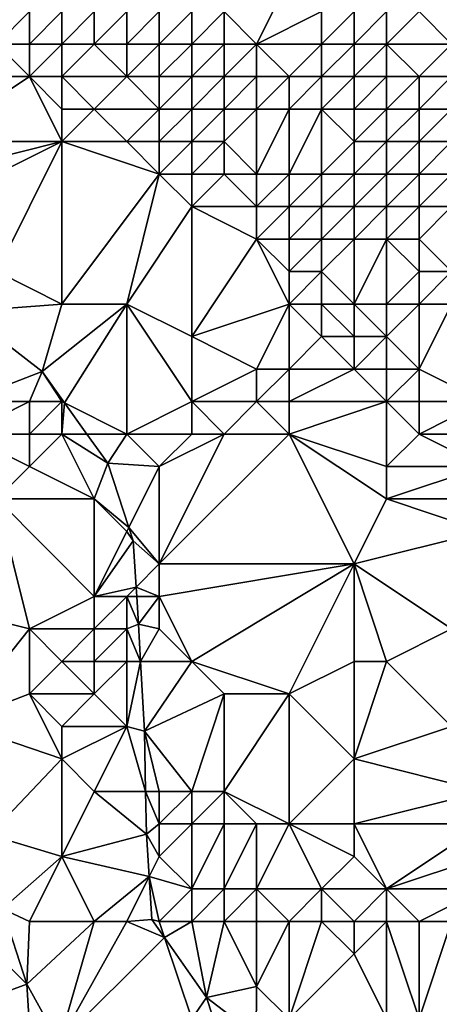
# Model space of a CAD drawing. Units: metres. Extents: x 68750 to 69375, y 356500 to 357000.
# Drawn here: x 69318 to 69331, y 356522 to 356553 of the extents above; entities that cross this region are included whole.
import ezdxf

# ---------------------------------------------------------------- set-up
doc = ezdxf.new("R2010")
doc.units = ezdxf.units.M
doc.layers.add('Terrain', color=15, linetype='Continuous')

msp = doc.modelspace()

# ---------------------------------------------------------------- linework, layer by layer
at = {"layer": 'Terrain'}
for points in [[(69325, 356552, 445.43), (69326, 356554, 444.01), (69324, 356553, 445.74), (69325, 356552, 445.43)], [(69325, 356552, 445.43), (69327, 356553, 443.72), (69326, 356554, 444.01), (69325, 356552, 445.43)], [(69318, 356552, 448.46), (69318, 356553, 448.41), (69317, 356552, 448.65), (69318, 356552, 448.46)], [(69317, 356552, 448.65), (69318, 356553, 448.41), (69317, 356553, 448.64), (69317, 356552, 448.65)], [(69319, 356552, 448.22), (69319, 356553, 448.16), (69318, 356552, 448.46), (69319, 356552, 448.22)], [(69318, 356552, 448.46), (69319, 356553, 448.16), (69318, 356553, 448.41), (69318, 356552, 448.46)], [(69320, 356552, 447.96), (69320, 356553, 447.87), (69319, 356552, 448.22), (69320, 356552, 447.96)], [(69319, 356552, 448.22), (69320, 356553, 447.87), (69319, 356553, 448.16), (69319, 356552, 448.22)], [(69321, 356552, 447.63), (69321, 356553, 447.5), (69320, 356552, 447.96), (69321, 356552, 447.63)], [(69320, 356552, 447.96), (69321, 356553, 447.5), (69320, 356553, 447.87), (69320, 356552, 447.96)], [(69322, 356552, 447.26), (69322, 356553, 447.01), (69321, 356552, 447.63), (69322, 356552, 447.26)], [(69321, 356552, 447.63), (69322, 356553, 447.01), (69321, 356553, 447.5), (69321, 356552, 447.63)], [(69323, 356552, 446.78), (69323, 356553, 446.39), (69322, 356552, 447.26), (69323, 356552, 446.78)], [(69322, 356552, 447.26), (69323, 356553, 446.39), (69322, 356553, 447.01), (69322, 356552, 447.26)], [(69324, 356552, 446.19), (69324, 356553, 445.74), (69323, 356552, 446.78), (69324, 356552, 446.19)], [(69323, 356552, 446.78), (69324, 356553, 445.74), (69323, 356553, 446.39), (69323, 356552, 446.78)], [(69325, 356552, 445.43), (69324, 356553, 445.74), (69324, 356552, 446.19), (69325, 356552, 445.43)], [(69327, 356552, 443.93), (69327, 356553, 443.72), (69325, 356552, 445.43), (69327, 356552, 443.93)], [(69328, 356552, 443.49), (69328, 356553, 443.38), (69327, 356552, 443.93), (69328, 356552, 443.49)], [(69327, 356552, 443.93), (69328, 356553, 443.38), (69327, 356553, 443.72), (69327, 356552, 443.93)], [(69329, 356552, 443.07), (69329, 356553, 442.96), (69328, 356552, 443.49), (69329, 356552, 443.07)], [(69328, 356552, 443.49), (69329, 356553, 442.96), (69328, 356553, 443.38), (69328, 356552, 443.49)], [(69331, 356552, 442.08), (69330, 356553, 442.52), (69329, 356552, 443.07), (69331, 356552, 442.08)], [(69329, 356552, 443.07), (69330, 356553, 442.52), (69329, 356553, 442.96), (69329, 356552, 443.07)], [(69331, 356552, 442.08), (69331, 356553, 442.05), (69330, 356553, 442.52), (69331, 356552, 442.08)], [(69318, 356551, 448.46), (69317, 356552, 448.65), (69316, 356551, 448.62), (69318, 356551, 448.46)], [(69318, 356551, 448.46), (69318, 356552, 448.46), (69317, 356552, 448.65), (69318, 356551, 448.46)], [(69319, 356551, 448.26), (69319, 356552, 448.22), (69318, 356551, 448.46), (69319, 356551, 448.26)], [(69318, 356551, 448.46), (69319, 356552, 448.22), (69318, 356552, 448.46), (69318, 356551, 448.46)], [(69321, 356551, 447.74), (69320, 356552, 447.96), (69319, 356551, 448.26), (69321, 356551, 447.74)], [(69319, 356551, 448.26), (69320, 356552, 447.96), (69319, 356552, 448.22), (69319, 356551, 448.26)], [(69321, 356551, 447.74), (69321, 356552, 447.63), (69320, 356552, 447.96), (69321, 356551, 447.74)], [(69322, 356551, 447.42), (69322, 356552, 447.26), (69321, 356551, 447.74), (69322, 356551, 447.42)], [(69321, 356551, 447.74), (69322, 356552, 447.26), (69321, 356552, 447.63), (69321, 356551, 447.74)], [(69323, 356551, 446.98), (69323, 356552, 446.78), (69322, 356551, 447.42), (69323, 356551, 446.98)], [(69322, 356551, 447.42), (69323, 356552, 446.78), (69322, 356552, 447.26), (69322, 356551, 447.42)], [(69324, 356551, 446.44), (69324, 356552, 446.19), (69323, 356551, 446.98), (69324, 356551, 446.44)], [(69323, 356551, 446.98), (69324, 356552, 446.19), (69323, 356552, 446.78), (69323, 356551, 446.98)], [(69325, 356551, 445.76), (69325, 356552, 445.43), (69324, 356551, 446.44), (69325, 356551, 445.76)], [(69324, 356551, 446.44), (69325, 356552, 445.43), (69324, 356552, 446.19), (69324, 356551, 446.44)], [(69326, 356551, 444.93), (69327, 356552, 443.93), (69325, 356552, 445.43), (69326, 356551, 444.93)], [(69326, 356551, 444.93), (69325, 356552, 445.43), (69325, 356551, 445.76), (69326, 356551, 444.93)], [(69327, 356551, 444.2), (69327, 356552, 443.93), (69326, 356551, 444.93), (69327, 356551, 444.2)], [(69328, 356551, 443.68), (69328, 356552, 443.49), (69327, 356551, 444.2), (69328, 356551, 443.68)], [(69327, 356551, 444.2), (69328, 356552, 443.49), (69327, 356552, 443.93), (69327, 356551, 444.2)], [(69329, 356551, 443.23), (69329, 356552, 443.07), (69328, 356551, 443.68), (69329, 356551, 443.23)], [(69328, 356551, 443.68), (69329, 356552, 443.07), (69328, 356552, 443.49), (69328, 356551, 443.68)], [(69330, 356551, 442.77), (69331, 356552, 442.08), (69329, 356552, 443.07), (69330, 356551, 442.77)], [(69330, 356551, 442.77), (69329, 356552, 443.07), (69329, 356551, 443.23), (69330, 356551, 442.77)], [(69331, 356551, 442.23), (69331, 356552, 442.08), (69330, 356551, 442.77), (69331, 356551, 442.23)], [(69319, 356549, 448.22), (69318, 356551, 448.46), (69315, 356549, 448.44), (69319, 356549, 448.22)], [(69315, 356549, 448.44), (69318, 356551, 448.46), (69316, 356551, 448.62), (69315, 356549, 448.44)], [(69319, 356549, 448.22), (69319, 356550, 448.27), (69318, 356551, 448.46), (69319, 356549, 448.22)], [(69319, 356550, 448.27), (69319, 356551, 448.26), (69318, 356551, 448.46), (69319, 356550, 448.27)], [(69320, 356550, 448.06), (69321, 356551, 447.74), (69319, 356551, 448.26), (69320, 356550, 448.06)], [(69320, 356550, 448.06), (69319, 356551, 448.26), (69319, 356550, 448.27), (69320, 356550, 448.06)], [(69322, 356550, 447.5), (69321, 356551, 447.74), (69320, 356550, 448.06), (69322, 356550, 447.5)], [(69322, 356550, 447.5), (69322, 356551, 447.42), (69321, 356551, 447.74), (69322, 356550, 447.5)], [(69323, 356550, 447.11), (69323, 356551, 446.98), (69322, 356550, 447.5), (69323, 356550, 447.11)], [(69322, 356550, 447.5), (69323, 356551, 446.98), (69322, 356551, 447.42), (69322, 356550, 447.5)], [(69324, 356550, 446.63), (69324, 356551, 446.44), (69323, 356550, 447.11), (69324, 356550, 446.63)], [(69323, 356550, 447.11), (69324, 356551, 446.44), (69323, 356551, 446.98), (69323, 356550, 447.11)], [(69325, 356550, 446.04), (69325, 356551, 445.76), (69324, 356550, 446.63), (69325, 356550, 446.04)], [(69324, 356550, 446.63), (69325, 356551, 445.76), (69324, 356551, 446.44), (69324, 356550, 446.63)], [(69326, 356550, 445.31), (69326, 356551, 444.93), (69325, 356550, 446.04), (69326, 356550, 445.31)], [(69325, 356550, 446.04), (69326, 356551, 444.93), (69325, 356551, 445.76), (69325, 356550, 446.04)], [(69327, 356550, 444.56), (69327, 356551, 444.2), (69326, 356550, 445.31), (69327, 356550, 444.56)], [(69326, 356550, 445.31), (69327, 356551, 444.2), (69326, 356551, 444.93), (69326, 356550, 445.31)], [(69328, 356550, 443.92), (69328, 356551, 443.68), (69327, 356550, 444.56), (69328, 356550, 443.92)], [(69327, 356550, 444.56), (69328, 356551, 443.68), (69327, 356551, 444.2), (69327, 356550, 444.56)], [(69329, 356550, 443.4), (69329, 356551, 443.23), (69328, 356550, 443.92), (69329, 356550, 443.4)], [(69328, 356550, 443.92), (69329, 356551, 443.23), (69328, 356551, 443.68), (69328, 356550, 443.92)], [(69330, 356550, 442.92), (69330, 356551, 442.77), (69329, 356550, 443.4), (69330, 356550, 442.92)], [(69329, 356550, 443.4), (69330, 356551, 442.77), (69329, 356551, 443.23), (69329, 356550, 443.4)], [(69331, 356550, 442.43), (69331, 356551, 442.23), (69330, 356550, 442.92), (69331, 356550, 442.43)], [(69330, 356550, 442.92), (69331, 356551, 442.23), (69330, 356551, 442.77), (69330, 356550, 442.92)], [(69321, 356549, 447.84), (69320, 356550, 448.06), (69319, 356549, 448.22), (69321, 356549, 447.84)], [(69319, 356549, 448.22), (69320, 356550, 448.06), (69319, 356550, 448.27), (69319, 356549, 448.22)], [(69321, 356549, 447.84), (69322, 356550, 447.5), (69320, 356550, 448.06), (69321, 356549, 447.84)], [(69322, 356549, 447.57), (69322, 356550, 447.5), (69321, 356549, 447.84), (69322, 356549, 447.57)], [(69323, 356549, 447.24), (69323, 356550, 447.11), (69322, 356549, 447.57), (69323, 356549, 447.24)], [(69322, 356549, 447.57), (69323, 356550, 447.11), (69322, 356550, 447.5), (69322, 356549, 447.57)], [(69324, 356549, 446.82), (69324, 356550, 446.63), (69323, 356549, 447.24), (69324, 356549, 446.82)], [(69323, 356549, 447.24), (69324, 356550, 446.63), (69323, 356550, 447.11), (69323, 356549, 447.24)], [(69325, 356548, 446.55), (69325, 356550, 446.04), (69324, 356549, 446.82), (69325, 356548, 446.55)], [(69324, 356549, 446.82), (69325, 356550, 446.04), (69324, 356550, 446.63), (69324, 356549, 446.82)], [(69326, 356548, 445.99), (69326, 356550, 445.31), (69325, 356548, 446.55), (69326, 356548, 445.99)], [(69325, 356548, 446.55), (69326, 356550, 445.31), (69325, 356550, 446.04), (69325, 356548, 446.55)], [(69327, 356548, 445.29), (69327, 356550, 444.56), (69326, 356548, 445.99), (69327, 356548, 445.29)], [(69326, 356548, 445.99), (69327, 356550, 444.56), (69326, 356550, 445.31), (69326, 356548, 445.99)], [(69327, 356548, 445.29), (69328, 356549, 444.22), (69327, 356550, 444.56), (69327, 356548, 445.29)], [(69328, 356549, 444.22), (69328, 356550, 443.92), (69327, 356550, 444.56), (69328, 356549, 444.22)], [(69329, 356549, 443.65), (69329, 356550, 443.4), (69328, 356549, 444.22), (69329, 356549, 443.65)], [(69328, 356549, 444.22), (69329, 356550, 443.4), (69328, 356550, 443.92), (69328, 356549, 444.22)], [(69330, 356549, 443.17), (69330, 356550, 442.92), (69329, 356549, 443.65), (69330, 356549, 443.17)], [(69329, 356549, 443.65), (69330, 356550, 442.92), (69329, 356550, 443.4), (69329, 356549, 443.65)], [(69331, 356549, 442.71), (69331, 356550, 442.43), (69330, 356549, 443.17), (69331, 356549, 442.71)], [(69330, 356549, 443.17), (69331, 356550, 442.43), (69330, 356550, 442.92), (69330, 356549, 443.17)], [(69317, 356545, 448.61), (69319, 356549, 448.22), (69315, 356547, 448.7), (69317, 356545, 448.61)], [(69315, 356547, 448.7), (69319, 356549, 448.22), (69315, 356548, 448.53), (69315, 356547, 448.7)], [(69315, 356548, 448.53), (69319, 356549, 448.22), (69315, 356549, 448.44), (69315, 356548, 448.53)], [(69319, 356544, 448.39), (69319, 356549, 448.22), (69317, 356545, 448.61), (69319, 356544, 448.39)], [(69319, 356544, 448.39), (69322, 356548, 447.61), (69319, 356549, 448.22), (69319, 356544, 448.39)], [(69322, 356548, 447.61), (69321, 356549, 447.84), (69319, 356549, 448.22), (69322, 356548, 447.61)], [(69322, 356548, 447.61), (69322, 356549, 447.57), (69321, 356549, 447.84), (69322, 356548, 447.61)], [(69323, 356548, 447.31), (69323, 356549, 447.24), (69322, 356548, 447.61), (69323, 356548, 447.31)], [(69322, 356548, 447.61), (69323, 356549, 447.24), (69322, 356549, 447.57), (69322, 356548, 447.61)], [(69324, 356548, 446.97), (69324, 356549, 446.82), (69323, 356548, 447.31), (69324, 356548, 446.97)], [(69323, 356548, 447.31), (69324, 356549, 446.82), (69323, 356549, 447.24), (69323, 356548, 447.31)], [(69325, 356548, 446.55), (69324, 356549, 446.82), (69324, 356548, 446.97), (69325, 356548, 446.55)], [(69328, 356548, 444.55), (69328, 356549, 444.22), (69327, 356548, 445.29), (69328, 356548, 444.55)], [(69329, 356548, 443.93), (69329, 356549, 443.65), (69328, 356548, 444.55), (69329, 356548, 443.93)], [(69328, 356548, 444.55), (69329, 356549, 443.65), (69328, 356549, 444.22), (69328, 356548, 444.55)], [(69330, 356548, 443.46), (69330, 356549, 443.17), (69329, 356548, 443.93), (69330, 356548, 443.46)], [(69329, 356548, 443.93), (69330, 356549, 443.17), (69329, 356549, 443.65), (69329, 356548, 443.93)], [(69331, 356548, 443.01), (69331, 356549, 442.71), (69330, 356548, 443.46), (69331, 356548, 443.01)], [(69330, 356548, 443.46), (69331, 356549, 442.71), (69330, 356549, 443.17), (69330, 356548, 443.46)], [(69321, 356544, 447.86), (69322, 356548, 447.61), (69319, 356544, 448.39), (69321, 356544, 447.86)], [(69321, 356544, 447.86), (69323, 356547, 447.34), (69322, 356548, 447.61), (69321, 356544, 447.86)], [(69323, 356547, 447.34), (69323, 356548, 447.31), (69322, 356548, 447.61), (69323, 356547, 447.34)], [(69325, 356547, 446.78), (69324, 356548, 446.97), (69323, 356547, 447.34), (69325, 356547, 446.78)], [(69323, 356547, 447.34), (69324, 356548, 446.97), (69323, 356548, 447.31), (69323, 356547, 447.34)], [(69325, 356547, 446.78), (69325, 356548, 446.55), (69324, 356548, 446.97), (69325, 356547, 446.78)], [(69326, 356547, 446.32), (69326, 356548, 445.99), (69325, 356547, 446.78), (69326, 356547, 446.32)], [(69325, 356547, 446.78), (69326, 356548, 445.99), (69325, 356548, 446.55), (69325, 356547, 446.78)], [(69327, 356547, 445.62), (69327, 356548, 445.29), (69326, 356547, 446.32), (69327, 356547, 445.62)], [(69326, 356547, 446.32), (69327, 356548, 445.29), (69326, 356548, 445.99), (69326, 356547, 446.32)], [(69328, 356547, 444.85), (69328, 356548, 444.55), (69327, 356547, 445.62), (69328, 356547, 444.85)], [(69327, 356547, 445.62), (69328, 356548, 444.55), (69327, 356548, 445.29), (69327, 356547, 445.62)], [(69329, 356547, 444.19), (69329, 356548, 443.93), (69328, 356547, 444.85), (69329, 356547, 444.19)], [(69328, 356547, 444.85), (69329, 356548, 443.93), (69328, 356548, 444.55), (69328, 356547, 444.85)], [(69330, 356547, 443.72), (69330, 356548, 443.46), (69329, 356547, 444.19), (69330, 356547, 443.72)], [(69329, 356547, 444.19), (69330, 356548, 443.46), (69329, 356548, 443.93), (69329, 356547, 444.19)], [(69331, 356547, 443.25), (69331, 356548, 443.01), (69330, 356547, 443.72), (69331, 356547, 443.25)], [(69330, 356547, 443.72), (69331, 356548, 443.01), (69330, 356548, 443.46), (69330, 356547, 443.72)], [(69321, 356544, 447.86), (69323, 356543, 447.43), (69323, 356547, 447.34), (69321, 356544, 447.86)], [(69325, 356546, 446.99), (69325, 356547, 446.78), (69323, 356547, 447.34), (69325, 356546, 446.99)], [(69325, 356546, 446.99), (69323, 356547, 447.34), (69323, 356543, 447.43), (69325, 356546, 446.99)], [(69326, 356546, 446.63), (69326, 356547, 446.32), (69325, 356546, 446.99), (69326, 356546, 446.63)], [(69325, 356546, 446.99), (69326, 356547, 446.32), (69325, 356547, 446.78), (69325, 356546, 446.99)], [(69327, 356546, 446), (69327, 356547, 445.62), (69326, 356546, 446.63), (69327, 356546, 446)], [(69326, 356546, 446.63), (69327, 356547, 445.62), (69326, 356547, 446.32), (69326, 356546, 446.63)], [(69328, 356546, 445.17), (69328, 356547, 444.85), (69327, 356546, 446), (69328, 356546, 445.17)], [(69327, 356546, 446), (69328, 356547, 444.85), (69327, 356547, 445.62), (69327, 356546, 446)], [(69329, 356546, 444.44), (69329, 356547, 444.19), (69328, 356546, 445.17), (69329, 356546, 444.44)], [(69328, 356546, 445.17), (69329, 356547, 444.19), (69328, 356547, 444.85), (69328, 356546, 445.17)], [(69330, 356546, 443.9), (69330, 356547, 443.72), (69329, 356546, 444.44), (69330, 356546, 443.9)], [(69329, 356546, 444.44), (69330, 356547, 443.72), (69329, 356547, 444.19), (69329, 356546, 444.44)], [(69331, 356545, 443.47), (69331, 356547, 443.25), (69330, 356546, 443.9), (69331, 356545, 443.47)], [(69330, 356546, 443.9), (69331, 356547, 443.25), (69330, 356547, 443.72), (69330, 356546, 443.9)], [(69326, 356544, 446.75), (69325, 356546, 446.99), (69323, 356543, 447.43), (69326, 356544, 446.75)], [(69326, 356544, 446.75), (69326, 356545, 446.82), (69325, 356546, 446.99), (69326, 356544, 446.75)], [(69326, 356545, 446.82), (69326, 356546, 446.63), (69325, 356546, 446.99), (69326, 356545, 446.82)], [(69327, 356545, 446.31), (69327, 356546, 446), (69326, 356545, 446.82), (69327, 356545, 446.31)], [(69326, 356545, 446.82), (69327, 356546, 446), (69326, 356546, 446.63), (69326, 356545, 446.82)], [(69328, 356544, 445.81), (69328, 356546, 445.17), (69327, 356545, 446.31), (69328, 356544, 445.81)], [(69327, 356545, 446.31), (69328, 356546, 445.17), (69327, 356546, 446), (69327, 356545, 446.31)], [(69329, 356544, 444.98), (69329, 356546, 444.44), (69328, 356544, 445.81), (69329, 356544, 444.98)], [(69328, 356544, 445.81), (69329, 356546, 444.44), (69328, 356546, 445.17), (69328, 356544, 445.81)], [(69329, 356544, 444.98), (69330, 356545, 444.02), (69329, 356546, 444.44), (69329, 356544, 444.98)], [(69330, 356545, 444.02), (69330, 356546, 443.9), (69329, 356546, 444.44), (69330, 356545, 444.02)], [(69331, 356545, 443.47), (69330, 356546, 443.9), (69330, 356545, 444.02), (69331, 356545, 443.47)], [(69319, 356544, 448.39), (69317, 356545, 448.61), (69316, 356543.771, 448.924), (69319, 356544, 448.39)], [(69327, 356544, 446.43), (69327, 356545, 446.31), (69326, 356544, 446.75), (69327, 356544, 446.43)], [(69326, 356544, 446.75), (69327, 356545, 446.31), (69326, 356545, 446.82), (69326, 356544, 446.75)], [(69328, 356544, 445.81), (69327, 356545, 446.31), (69327, 356544, 446.43), (69328, 356544, 445.81)], [(69330, 356544, 444.22), (69330, 356545, 444.02), (69329, 356544, 444.98), (69330, 356544, 444.22)], [(69331, 356544, 443.6), (69331, 356545, 443.47), (69330, 356544, 444.22), (69331, 356544, 443.6)], [(69330, 356544, 444.22), (69331, 356545, 443.47), (69330, 356545, 444.02), (69330, 356544, 444.22)], [(69319, 356544, 448.39), (69316, 356543.771, 448.924), (69318.395, 356541.921, 448.766), (69319, 356544, 448.39)], [(69321, 356544, 447.86), (69319, 356544, 448.39), (69318.395, 356541.921, 448.766), (69321, 356544, 447.86)], [(69321, 356544, 447.86), (69318.395, 356541.921, 448.766), (69319.085, 356540.958, 448.702), (69321, 356544, 447.86)], [(69321, 356544, 447.86), (69319.085, 356540.958, 448.702), (69321, 356540, 448.46), (69321, 356544, 447.86)], [(69321, 356544, 447.86), (69321, 356540, 448.46), (69323, 356541, 447.69), (69321, 356544, 447.86)], [(69321, 356544, 447.86), (69323, 356541, 447.69), (69323, 356543, 447.43), (69321, 356544, 447.86)], [(69326, 356544, 446.75), (69323, 356543, 447.43), (69325, 356542, 446.54), (69326, 356544, 446.75)], [(69326, 356544, 446.75), (69325, 356542, 446.54), (69326, 356542, 446.24), (69326, 356544, 446.75)], [(69327, 356544, 446.43), (69326, 356544, 446.75), (69327, 356543, 446.31), (69327, 356544, 446.43)], [(69326, 356544, 446.75), (69326, 356542, 446.24), (69327, 356543, 446.31), (69326, 356544, 446.75)], [(69328, 356544, 445.81), (69327, 356544, 446.43), (69328, 356543, 445.91), (69328, 356544, 445.81)], [(69327, 356544, 446.43), (69327, 356543, 446.31), (69328, 356543, 445.91), (69327, 356544, 446.43)], [(69329, 356544, 444.98), (69328, 356544, 445.81), (69329, 356543, 445.24), (69329, 356544, 444.98)], [(69328, 356544, 445.81), (69328, 356543, 445.91), (69329, 356543, 445.24), (69328, 356544, 445.81)], [(69330, 356544, 444.22), (69329, 356544, 444.98), (69329, 356543, 445.24), (69330, 356544, 444.22)], [(69330, 356544, 444.22), (69329, 356543, 445.24), (69330, 356542, 444.58), (69330, 356544, 444.22)], [(69331, 356544, 443.6), (69330, 356544, 444.22), (69330, 356542, 444.58), (69331, 356544, 443.6)], [(69331, 356544, 443.6), (69330, 356542, 444.58), (69332, 356541, 443.36), (69331, 356544, 443.6)], [(69316, 356543.771, 448.924), (69316, 356541, 449.46), (69318.395, 356541.921, 448.766), (69316, 356543.771, 448.924)], [(69323, 356541, 447.69), (69325, 356542, 446.54), (69323, 356543, 447.43), (69323, 356541, 447.69)], [(69328, 356542, 445.78), (69327, 356543, 446.31), (69326, 356542, 446.24), (69328, 356542, 445.78)], [(69328, 356542, 445.78), (69328, 356543, 445.91), (69327, 356543, 446.31), (69328, 356542, 445.78)], [(69329, 356542, 445.27), (69329, 356543, 445.24), (69328, 356542, 445.78), (69329, 356542, 445.27)], [(69328, 356542, 445.78), (69329, 356543, 445.24), (69328, 356543, 445.91), (69328, 356542, 445.78)], [(69330, 356542, 444.58), (69329, 356543, 445.24), (69329, 356542, 445.27), (69330, 356542, 444.58)], [(69318, 356541, 449.16), (69318.395, 356541.921, 448.766), (69316, 356541, 449.46), (69318, 356541, 449.16)], [(69319, 356541, 448.93), (69318.395, 356541.921, 448.766), (69318, 356541, 449.16), (69319, 356541, 448.93)], [(69319, 356541, 448.93), (69319.085, 356540.958, 448.702), (69318.395, 356541.921, 448.766), (69319, 356541, 448.93)], [(69325, 356541, 446.62), (69325, 356542, 446.54), (69323, 356541, 447.69), (69325, 356541, 446.62)], [(69326, 356541, 446.18), (69326, 356542, 446.24), (69325, 356541, 446.62), (69326, 356541, 446.18)], [(69325, 356541, 446.62), (69326, 356542, 446.24), (69325, 356542, 446.54), (69325, 356541, 446.62)], [(69329, 356541, 445.09), (69328, 356542, 445.78), (69326, 356541, 446.18), (69329, 356541, 445.09)], [(69326, 356541, 446.18), (69328, 356542, 445.78), (69326, 356542, 446.24), (69326, 356541, 446.18)], [(69329, 356541, 445.09), (69329, 356542, 445.27), (69328, 356542, 445.78), (69329, 356541, 445.09)], [(69330, 356541, 444.52), (69330, 356542, 444.58), (69329, 356541, 445.09), (69330, 356541, 444.52)], [(69329, 356541, 445.09), (69330, 356542, 444.58), (69329, 356542, 445.27), (69329, 356541, 445.09)], [(69332, 356541, 443.36), (69330, 356542, 444.58), (69330, 356541, 444.52), (69332, 356541, 443.36)], [(69318, 356540, 449.16), (69318, 356541, 449.16), (69316, 356540, 449.47), (69318, 356540, 449.16)], [(69316, 356540, 449.47), (69318, 356541, 449.16), (69316, 356541, 449.46), (69316, 356540, 449.47)], [(69319, 356540, 448.94), (69319, 356541, 448.93), (69318, 356540, 449.16), (69319, 356540, 448.94)], [(69318, 356540, 449.16), (69319, 356541, 448.93), (69318, 356541, 449.16), (69318, 356540, 449.16)], [(69319, 356540, 448.94), (69319.085, 356540.958, 448.702), (69319, 356541, 448.93), (69319, 356540, 448.94)], [(69319, 356540, 448.94), (69319.77, 356540, 448.638), (69319.085, 356540.958, 448.702), (69319, 356540, 448.94)], [(69321, 356540, 448.46), (69319.085, 356540.958, 448.702), (69319.77, 356540, 448.638), (69321, 356540, 448.46)], [(69323, 356540, 447.79), (69323, 356541, 447.69), (69321, 356540, 448.46), (69323, 356540, 447.79)], [(69324, 356540, 447.29), (69323, 356541, 447.69), (69323, 356540, 447.79), (69324, 356540, 447.29)], [(69324, 356540, 447.29), (69325, 356541, 446.62), (69323, 356541, 447.69), (69324, 356540, 447.29)], [(69326, 356540, 446.2), (69325, 356541, 446.62), (69324, 356540, 447.29), (69326, 356540, 446.2)], [(69326, 356540, 446.2), (69326, 356541, 446.18), (69325, 356541, 446.62), (69326, 356540, 446.2)], [(69329, 356539, 444.78), (69329, 356541, 445.09), (69326, 356540, 446.2), (69329, 356539, 444.78)], [(69326, 356540, 446.2), (69329, 356541, 445.09), (69326, 356541, 446.18), (69326, 356540, 446.2)], [(69329, 356539, 444.78), (69330, 356540, 444.35), (69329, 356541, 445.09), (69329, 356539, 444.78)], [(69330, 356540, 444.35), (69330, 356541, 444.52), (69329, 356541, 445.09), (69330, 356540, 444.35)], [(69332, 356540, 443.18), (69332, 356541, 443.36), (69330, 356540, 444.35), (69332, 356540, 443.18)], [(69330, 356540, 444.35), (69332, 356541, 443.36), (69330, 356541, 444.52), (69330, 356540, 444.35)], [(69317, 356538, 449.3), (69318, 356539, 449.14), (69316, 356540, 449.47), (69317, 356538, 449.3)], [(69318, 356539, 449.14), (69318, 356540, 449.16), (69316, 356540, 449.47), (69318, 356539, 449.14)], [(69320, 356538, 448.75), (69319, 356540, 448.94), (69318, 356539, 449.14), (69320, 356538, 448.75)], [(69318, 356539, 449.14), (69319, 356540, 448.94), (69318, 356540, 449.16), (69318, 356539, 449.14)], [(69320, 356538, 448.75), (69320.412, 356539.104, 448.578), (69319, 356540, 448.94), (69320, 356538, 448.75)], [(69319, 356540, 448.94), (69320.412, 356539.104, 448.578), (69319.77, 356540, 448.638), (69319, 356540, 448.94)], [(69321, 356540, 448.46), (69319.77, 356540, 448.638), (69320.412, 356539.104, 448.578), (69321, 356540, 448.46)], [(69322, 356539, 448.21), (69321, 356540, 448.46), (69320.412, 356539.104, 448.578), (69322, 356539, 448.21)], [(69322, 356539, 448.21), (69323, 356540, 447.79), (69321, 356540, 448.46), (69322, 356539, 448.21)], [(69328, 356536, 444.98), (69326, 356540, 446.2), (69322, 356536, 448.17), (69328, 356536, 444.98)], [(69322, 356536, 448.17), (69326, 356540, 446.2), (69324, 356540, 447.29), (69322, 356536, 448.17)], [(69322, 356536, 448.17), (69324, 356540, 447.29), (69322, 356539, 448.21), (69322, 356536, 448.17)], [(69322, 356539, 448.21), (69324, 356540, 447.29), (69323, 356540, 447.79), (69322, 356539, 448.21)], [(69328, 356536, 444.98), (69329, 356538, 444.59), (69326, 356540, 446.2), (69328, 356536, 444.98)], [(69329, 356538, 444.59), (69329, 356539, 444.78), (69326, 356540, 446.2), (69329, 356538, 444.59)], [(69332, 356539, 442.77), (69330, 356540, 444.35), (69329, 356539, 444.78), (69332, 356539, 442.77)], [(69332, 356539, 442.77), (69332, 356540, 443.18), (69330, 356540, 444.35), (69332, 356539, 442.77)], [(69320, 356538, 448.75), (69321.062, 356537.124, 448.451), (69320.412, 356539.104, 448.578), (69320, 356538, 448.75)], [(69322, 356539, 448.21), (69320.412, 356539.104, 448.578), (69321.062, 356537.124, 448.451), (69322, 356539, 448.21)], [(69320, 356538, 448.75), (69318, 356539, 449.14), (69317, 356538, 449.3), (69320, 356538, 448.75)], [(69322, 356536, 448.17), (69322, 356539, 448.21), (69321.062, 356537.124, 448.451), (69322, 356536, 448.17)], [(69332, 356538, 442.29), (69332, 356539, 442.77), (69329, 356538, 444.59), (69332, 356538, 442.29)], [(69329, 356538, 444.59), (69332, 356539, 442.77), (69329, 356539, 444.78), (69329, 356538, 444.59)], [(69318, 356534, 449.31), (69317, 356538, 449.3), (69314.166, 356534.961, 450.269), (69318, 356534, 449.31)], [(69318, 356534, 449.31), (69320, 356535, 448.89), (69317, 356538, 449.3), (69318, 356534, 449.31)], [(69320, 356535, 448.89), (69320, 356538, 448.75), (69317, 356538, 449.3), (69320, 356535, 448.89)], [(69320, 356535, 448.89), (69321, 356537, 448.52), (69320, 356538, 448.75), (69320, 356535, 448.89)], [(69321, 356537, 448.52), (69321.062, 356537.124, 448.451), (69320, 356538, 448.75), (69321, 356537, 448.52)], [(69328, 356536, 444.98), (69332, 356537, 441.99), (69329, 356538, 444.59), (69328, 356536, 444.98)], [(69332, 356537, 441.99), (69332, 356538, 442.29), (69329, 356538, 444.59), (69332, 356537, 441.99)], [(69320, 356535, 448.89), (69321.198, 356536.711, 448.425), (69321, 356537, 448.52), (69320, 356535, 448.89)], [(69321, 356537, 448.52), (69321.198, 356536.711, 448.425), (69321.062, 356537.124, 448.451), (69321, 356537, 448.52)], [(69322, 356536, 448.17), (69321.062, 356537.124, 448.451), (69321.198, 356536.711, 448.425), (69322, 356536, 448.17)], [(69331, 356534, 442.5), (69332, 356537, 441.99), (69328, 356536, 444.98), (69331, 356534, 442.5)], [(69320, 356535, 448.89), (69321.29, 356535.29, 448.419), (69321.198, 356536.711, 448.425), (69320, 356535, 448.89)], [(69322, 356536, 448.17), (69321.198, 356536.711, 448.425), (69321.29, 356535.29, 448.419), (69322, 356536, 448.17)], [(69322, 356535, 448.11), (69322, 356536, 448.17), (69321.29, 356535.29, 448.419), (69322, 356535, 448.11)], [(69323, 356533, 447.54), (69328, 356536, 444.98), (69322, 356535, 448.11), (69323, 356533, 447.54)], [(69322, 356535, 448.11), (69328, 356536, 444.98), (69322, 356536, 448.17), (69322, 356535, 448.11)], [(69326, 356532, 445.97), (69328, 356536, 444.98), (69323, 356533, 447.54), (69326, 356532, 445.97)], [(69326, 356532, 445.97), (69328, 356533, 444.84), (69328, 356536, 444.98), (69326, 356532, 445.97)], [(69329, 356533, 444.06), (69328, 356536, 444.98), (69328, 356533, 444.84), (69329, 356533, 444.06)], [(69329, 356533, 444.06), (69331, 356534, 442.5), (69328, 356536, 444.98), (69329, 356533, 444.06)], [(69321, 356535, 448.54), (69321.29, 356535.29, 448.419), (69320, 356535, 448.89), (69321, 356535, 448.54)], [(69321, 356535, 448.54), (69321.309, 356535, 448.418), (69321.29, 356535.29, 448.419), (69321, 356535, 448.54)], [(69322, 356535, 448.11), (69321.29, 356535.29, 448.419), (69321.309, 356535, 448.418), (69322, 356535, 448.11)], [(69318, 356534, 449.31), (69314.166, 356534.961, 450.269), (69315.708, 356531.118, 450.227), (69318, 356534, 449.31)], [(69320, 356534, 448.86), (69320, 356535, 448.89), (69318, 356534, 449.31), (69320, 356534, 448.86)], [(69321, 356534, 448.48), (69321, 356535, 448.54), (69320, 356534, 448.86), (69321, 356534, 448.48)], [(69320, 356534, 448.86), (69321, 356535, 448.54), (69320, 356535, 448.89), (69320, 356534, 448.86)], [(69321, 356534, 448.48), (69321.364, 356534.147, 448.414), (69321, 356535, 448.54), (69321, 356534, 448.48)], [(69321, 356535, 448.54), (69321.364, 356534.147, 448.414), (69321.309, 356535, 448.418), (69321, 356535, 448.54)], [(69322, 356535, 448.11), (69321.309, 356535, 448.418), (69321.364, 356534.147, 448.414), (69322, 356535, 448.11)], [(69322, 356534, 448.04), (69322, 356535, 448.11), (69321.364, 356534.147, 448.414), (69322, 356534, 448.04)], [(69323, 356533, 447.54), (69322, 356535, 448.11), (69322, 356534, 448.04), (69323, 356533, 447.54)], [(69318, 356532, 449.21), (69318, 356534, 449.31), (69315.708, 356531.118, 450.227), (69318, 356532, 449.21)], [(69318, 356532, 449.21), (69319, 356533, 449.08), (69318, 356534, 449.31), (69318, 356532, 449.21)], [(69319, 356533, 449.08), (69320, 356534, 448.86), (69318, 356534, 449.31), (69319, 356533, 449.08)], [(69320, 356533, 448.8), (69320, 356534, 448.86), (69319, 356533, 449.08), (69320, 356533, 448.8)], [(69321, 356533, 448.43), (69321, 356534, 448.48), (69320, 356533, 448.8), (69321, 356533, 448.43)], [(69320, 356533, 448.8), (69321, 356534, 448.48), (69320, 356534, 448.86), (69320, 356533, 448.8)], [(69321, 356534, 448.48), (69321.428, 356533, 448.344), (69321.364, 356534.147, 448.414), (69321, 356534, 448.48)], [(69321, 356533, 448.43), (69321.428, 356533, 448.344), (69321, 356534, 448.48), (69321, 356533, 448.43)], [(69322, 356534, 448.04), (69321.364, 356534.147, 448.414), (69321.428, 356533, 448.344), (69322, 356534, 448.04)], [(69323, 356533, 447.54), (69322, 356534, 448.04), (69321.428, 356533, 448.344), (69323, 356533, 447.54)], [(69331, 356531, 442.4), (69331, 356534, 442.5), (69329, 356533, 444.06), (69331, 356531, 442.4)], [(69320, 356532, 448.74), (69319, 356533, 449.08), (69318, 356532, 449.21), (69320, 356532, 448.74)], [(69320, 356532, 448.74), (69320, 356533, 448.8), (69319, 356533, 449.08), (69320, 356532, 448.74)], [(69321, 356531, 448.4), (69321, 356533, 448.43), (69320, 356532, 448.74), (69321, 356531, 448.4)], [(69320, 356532, 448.74), (69321, 356533, 448.43), (69320, 356533, 448.8), (69320, 356532, 448.74)], [(69321, 356531, 448.4), (69321.547, 356530.854, 448.214), (69321.428, 356533, 448.344), (69321, 356531, 448.4)], [(69321, 356531, 448.4), (69321.428, 356533, 448.344), (69321, 356533, 448.43), (69321, 356531, 448.4)], [(69323, 356533, 447.54), (69321.428, 356533, 448.344), (69321.547, 356530.854, 448.214), (69323, 356533, 447.54)], [(69324, 356532, 447.04), (69323, 356533, 447.54), (69321.547, 356530.854, 448.214), (69324, 356532, 447.04)], [(69326, 356532, 445.97), (69323, 356533, 447.54), (69324, 356532, 447.04), (69326, 356532, 445.97)], [(69328, 356530, 444.67), (69328, 356533, 444.84), (69326, 356532, 445.97), (69328, 356530, 444.67)], [(69328, 356530, 444.67), (69331, 356531, 442.4), (69329, 356533, 444.06), (69328, 356530, 444.67)], [(69328, 356530, 444.67), (69329, 356533, 444.06), (69328, 356533, 444.84), (69328, 356530, 444.67)], [(69319, 356530, 448.9), (69318, 356532, 449.21), (69315.708, 356531.118, 450.227), (69319, 356530, 448.9)], [(69319, 356530, 448.9), (69319, 356531, 448.95), (69318, 356532, 449.21), (69319, 356530, 448.9)], [(69319, 356531, 448.95), (69320, 356532, 448.74), (69318, 356532, 449.21), (69319, 356531, 448.95)], [(69321, 356531, 448.4), (69320, 356532, 448.74), (69319, 356531, 448.95), (69321, 356531, 448.4)], [(69323, 356529, 447.66), (69324, 356532, 447.04), (69321.547, 356530.854, 448.214), (69323, 356529, 447.66)], [(69324, 356529, 447.09), (69324, 356532, 447.04), (69323, 356529, 447.66), (69324, 356529, 447.09)], [(69326, 356528, 445.87), (69326, 356532, 445.97), (69324, 356529, 447.09), (69326, 356528, 445.87)], [(69324, 356529, 447.09), (69326, 356532, 445.97), (69324, 356532, 447.04), (69324, 356529, 447.09)], [(69326, 356528, 445.87), (69328, 356530, 444.67), (69326, 356532, 445.97), (69326, 356528, 445.87)], [(69319, 356530, 448.9), (69315.708, 356531.118, 450.227), (69316.77, 356527.669, 449.951), (69319, 356530, 448.9)], [(69320, 356529, 448.64), (69321, 356531, 448.4), (69319, 356530, 448.9), (69320, 356529, 448.64)], [(69319, 356530, 448.9), (69321, 356531, 448.4), (69319, 356531, 448.95), (69319, 356530, 448.9)], [(69320, 356529, 448.64), (69321.582, 356529, 447.996), (69321, 356531, 448.4), (69320, 356529, 448.64)], [(69321, 356531, 448.4), (69321.582, 356529, 447.996), (69321.547, 356530.854, 448.214), (69321, 356531, 448.4)], [(69323, 356529, 447.66), (69321.547, 356530.854, 448.214), (69322, 356529, 448.09), (69323, 356529, 447.66)], [(69322, 356529, 448.09), (69321.547, 356530.854, 448.214), (69321.582, 356529, 447.996), (69322, 356529, 448.09)], [(69332, 356529, 441.82), (69331, 356531, 442.4), (69328, 356530, 444.67), (69332, 356529, 441.82)], [(69319, 356527, 448.84), (69319, 356530, 448.9), (69316.77, 356527.669, 449.951), (69319, 356527, 448.84)], [(69319, 356527, 448.84), (69320, 356529, 448.64), (69319, 356530, 448.9), (69319, 356527, 448.84)], [(69328, 356528, 444.48), (69328, 356530, 444.67), (69326, 356528, 445.87), (69328, 356528, 444.48)], [(69328, 356528, 444.48), (69332, 356529, 441.82), (69328, 356530, 444.67), (69328, 356528, 444.48)], [(69319, 356527, 448.84), (69321.606, 356527.685, 447.842), (69320, 356529, 448.64), (69319, 356527, 448.84)], [(69320, 356529, 448.64), (69321.606, 356527.685, 447.842), (69321.582, 356529, 447.996), (69320, 356529, 448.64)], [(69322, 356528, 448.08), (69322, 356529, 448.09), (69321.582, 356529, 447.996), (69322, 356528, 448.08)], [(69322, 356528, 448.08), (69321.582, 356529, 447.996), (69321.606, 356527.685, 447.842), (69322, 356528, 448.08)], [(69323, 356528, 447.72), (69323, 356529, 447.66), (69322, 356528, 448.08), (69323, 356528, 447.72)], [(69322, 356528, 448.08), (69323, 356529, 447.66), (69322, 356529, 448.09), (69322, 356528, 448.08)], [(69324, 356528, 447.19), (69324, 356529, 447.09), (69323, 356528, 447.72), (69324, 356528, 447.19)], [(69323, 356528, 447.72), (69324, 356529, 447.09), (69323, 356529, 447.66), (69323, 356528, 447.72)], [(69326, 356528, 445.87), (69324, 356529, 447.09), (69325, 356528, 446.56), (69326, 356528, 445.87)], [(69325, 356528, 446.56), (69324, 356529, 447.09), (69324, 356528, 447.19), (69325, 356528, 446.56)], [(69332, 356528, 441.79), (69332, 356529, 441.82), (69328, 356528, 444.48), (69332, 356528, 441.79)], [(69322, 356527, 448.08), (69322, 356528, 448.08), (69321.606, 356527.685, 447.842), (69322, 356527, 448.08)], [(69323, 356526, 447.75), (69323, 356528, 447.72), (69322, 356527, 448.08), (69323, 356526, 447.75)], [(69322, 356527, 448.08), (69323, 356528, 447.72), (69322, 356528, 448.08), (69322, 356527, 448.08)], [(69324, 356526, 447.27), (69324, 356528, 447.19), (69323, 356526, 447.75), (69324, 356526, 447.27)], [(69323, 356526, 447.75), (69324, 356528, 447.19), (69323, 356528, 447.72), (69323, 356526, 447.75)], [(69325, 356526, 446.66), (69325, 356528, 446.56), (69324, 356526, 447.27), (69325, 356526, 446.66)], [(69324, 356526, 447.27), (69325, 356528, 446.56), (69324, 356528, 447.19), (69324, 356526, 447.27)], [(69327, 356526, 445.36), (69326, 356528, 445.87), (69325, 356526, 446.66), (69327, 356526, 445.36)], [(69325, 356526, 446.66), (69326, 356528, 445.87), (69325, 356528, 446.56), (69325, 356526, 446.66)], [(69327, 356526, 445.36), (69328, 356527, 444.56), (69326, 356528, 445.87), (69327, 356526, 445.36)], [(69328, 356527, 444.56), (69328, 356528, 444.48), (69326, 356528, 445.87), (69328, 356527, 444.56)], [(69329, 356526, 444.15), (69332, 356528, 441.79), (69328, 356528, 444.48), (69329, 356526, 444.15)], [(69329, 356526, 444.15), (69328, 356528, 444.48), (69328, 356527, 444.56), (69329, 356526, 444.15)], [(69329, 356526, 444.15), (69332, 356527, 441.83), (69332, 356528, 441.79), (69329, 356526, 444.15)], [(69319, 356527, 448.84), (69316.77, 356527.669, 449.951), (69317.171, 356525.384, 449.648), (69319, 356527, 448.84)], [(69319, 356527, 448.84), (69321.69, 356526.38, 447.737), (69321.606, 356527.685, 447.842), (69319, 356527, 448.84)], [(69322, 356527, 448.08), (69321.606, 356527.685, 447.842), (69321.69, 356526.38, 447.737), (69322, 356527, 448.08)], [(69318, 356525, 449.24), (69319, 356527, 448.84), (69317.171, 356525.384, 449.648), (69318, 356525, 449.24)], [(69320, 356525, 448.76), (69319, 356527, 448.84), (69318, 356525, 449.24), (69320, 356525, 448.76)], [(69320, 356525, 448.76), (69321.69, 356526.38, 447.737), (69319, 356527, 448.84), (69320, 356525, 448.76)], [(69323, 356526, 447.75), (69322, 356527, 448.08), (69321.69, 356526.38, 447.737), (69323, 356526, 447.75)], [(69329, 356526, 444.15), (69328, 356527, 444.56), (69327, 356526, 445.36), (69329, 356526, 444.15)], [(69332, 356526, 442.18), (69332, 356527, 441.83), (69329, 356526, 444.15), (69332, 356526, 442.18)], [(69321, 356525, 448.47), (69321.69, 356526.38, 447.737), (69320, 356525, 448.76), (69321, 356525, 448.47)], [(69321, 356525, 448.47), (69321.775, 356525.06, 447.631), (69321.69, 356526.38, 447.737), (69321, 356525, 448.47)], [(69322, 356525, 448.13), (69323, 356526, 447.75), (69321.69, 356526.38, 447.737), (69322, 356525, 448.13)], [(69322, 356525, 448.13), (69321.69, 356526.38, 447.737), (69321.775, 356525.06, 447.631), (69322, 356525, 448.13)], [(69323, 356525, 447.73), (69323, 356526, 447.75), (69322, 356525, 448.13), (69323, 356525, 447.73)], [(69324, 356525, 447.28), (69324, 356526, 447.27), (69323, 356525, 447.73), (69324, 356525, 447.28)], [(69323, 356525, 447.73), (69324, 356526, 447.27), (69323, 356526, 447.75), (69323, 356525, 447.73)], [(69325, 356525, 446.77), (69325, 356526, 446.66), (69324, 356525, 447.28), (69325, 356525, 446.77)], [(69324, 356525, 447.28), (69325, 356526, 446.66), (69324, 356526, 447.27), (69324, 356525, 447.28)], [(69326, 356525, 446.21), (69327, 356526, 445.36), (69325, 356526, 446.66), (69326, 356525, 446.21)], [(69326, 356525, 446.21), (69325, 356526, 446.66), (69325, 356525, 446.77), (69326, 356525, 446.21)], [(69327, 356525, 445.61), (69327, 356526, 445.36), (69326, 356525, 446.21), (69327, 356525, 445.61)], [(69328, 356525, 445.01), (69327, 356526, 445.36), (69327, 356525, 445.61), (69328, 356525, 445.01)], [(69328, 356525, 445.01), (69329, 356526, 444.15), (69327, 356526, 445.36), (69328, 356525, 445.01)], [(69329, 356525, 444.46), (69329, 356526, 444.15), (69328, 356525, 445.01), (69329, 356525, 444.46)], [(69330, 356525, 443.94), (69332, 356526, 442.18), (69329, 356526, 444.15), (69330, 356525, 443.94)], [(69330, 356525, 443.94), (69329, 356526, 444.15), (69329, 356525, 444.46), (69330, 356525, 443.94)], [(69331, 356525, 443.34), (69332, 356526, 442.18), (69330, 356525, 443.94), (69331, 356525, 443.34)], [(69316, 356525, 449.65), (69317.92, 356523.069, 449.361), (69317.171, 356525.384, 449.648), (69316, 356525, 449.65)], [(69318, 356525, 449.24), (69317.171, 356525.384, 449.648), (69317.92, 356523.069, 449.361), (69318, 356525, 449.24)], [(69316, 356525, 449.65), (69315.653, 356522.238, 449.664), (69317.92, 356523.069, 449.361), (69316, 356525, 449.65)], [(69320, 356525, 448.76), (69318, 356525, 449.24), (69317.92, 356523.069, 449.361), (69320, 356525, 448.76)], [(69320, 356525, 448.76), (69317.92, 356523.069, 449.361), (69318.921, 356521.272, 449.177), (69320, 356525, 448.76)], [(69321, 356525, 448.47), (69320, 356525, 448.76), (69318.921, 356521.272, 449.177), (69321, 356525, 448.47)], [(69321, 356525, 448.47), (69318.921, 356521.272, 449.177), (69322.166, 356524.503, 447.563), (69321, 356525, 448.47)], [(69321, 356525, 448.47), (69322.166, 356524.503, 447.563), (69321.775, 356525.06, 447.631), (69321, 356525, 448.47)], [(69322, 356525, 448.13), (69321.775, 356525.06, 447.631), (69322.166, 356524.503, 447.563), (69322, 356525, 448.13)], [(69323, 356525, 447.73), (69322, 356525, 448.13), (69322.166, 356524.503, 447.563), (69323, 356525, 447.73)], [(69323, 356525, 447.73), (69322.166, 356524.503, 447.563), (69323.458, 356522.661, 447.336), (69323, 356525, 447.73)], [(69324, 356525, 447.28), (69323, 356525, 447.73), (69323.458, 356522.661, 447.336), (69324, 356525, 447.28)], [(69324, 356525, 447.28), (69323.458, 356522.661, 447.336), (69325, 356523, 447.23), (69324, 356525, 447.28)], [(69325, 356525, 446.77), (69324, 356525, 447.28), (69325, 356523, 447.23), (69325, 356525, 446.77)], [(69326, 356525, 446.21), (69325, 356525, 446.77), (69325, 356523, 447.23), (69326, 356525, 446.21)], [(69326, 356525, 446.21), (69325, 356523, 447.23), (69326, 356522, 447.28), (69326, 356525, 446.21)], [(69327, 356525, 445.61), (69326, 356525, 446.21), (69326, 356522, 447.28), (69327, 356525, 445.61)], [(69327, 356525, 445.61), (69326, 356522, 447.28), (69328, 356524, 445.42), (69327, 356525, 445.61)], [(69328, 356525, 445.01), (69327, 356525, 445.61), (69328, 356524, 445.42), (69328, 356525, 445.01)], [(69329, 356525, 444.46), (69328, 356525, 445.01), (69328, 356524, 445.42), (69329, 356525, 444.46)], [(69329, 356525, 444.46), (69328, 356524, 445.42), (69329, 356522, 446.13), (69329, 356525, 444.46)], [(69330, 356525, 443.94), (69329, 356525, 444.46), (69330, 356522, 445.58), (69330, 356525, 443.94)], [(69329, 356525, 444.46), (69329, 356522, 446.13), (69330, 356522, 445.58), (69329, 356525, 444.46)], [(69331, 356525, 443.34), (69330, 356525, 443.94), (69330, 356522, 445.58), (69331, 356525, 443.34)], [(69331, 356525, 443.34), (69330, 356522, 445.58), (69333, 356522, 443.51), (69331, 356525, 443.34)], [(69323, 356522, 448.08), (69322.166, 356524.503, 447.563), (69318.921, 356521.272, 449.177), (69323, 356522, 448.08)], [(69323, 356522, 448.08), (69323.458, 356522.661, 447.336), (69322.166, 356524.503, 447.563), (69323, 356522, 448.08)], [(69329, 356522, 446.13), (69328, 356524, 445.42), (69326, 356522, 447.28), (69329, 356522, 446.13)], [(69318.111, 356520.088, 449.448), (69317.92, 356523.069, 449.361), (69315.653, 356522.238, 449.664), (69318.111, 356520.088, 449.448)], [(69318.111, 356520.088, 449.448), (69318.921, 356521.272, 449.177), (69317.92, 356523.069, 449.361), (69318.111, 356520.088, 449.448)], [(69324.989, 356521.494, 447.227), (69325, 356523, 447.23), (69323.458, 356522.661, 447.336), (69324.989, 356521.494, 447.227)], [(69326, 356522, 447.28), (69325, 356523, 447.23), (69324.989, 356521.494, 447.227), (69326, 356522, 447.28)], [(69324, 356521, 448.03), (69323.458, 356522.661, 447.336), (69323, 356522, 448.08), (69324, 356521, 448.03)], [(69324, 356521, 448.03), (69324.989, 356521.494, 447.227), (69323.458, 356522.661, 447.336), (69324, 356521, 448.03)]]:
    msp.add_3dface(points, dxfattribs=at)

doc.saveas('drawing.dxf')
